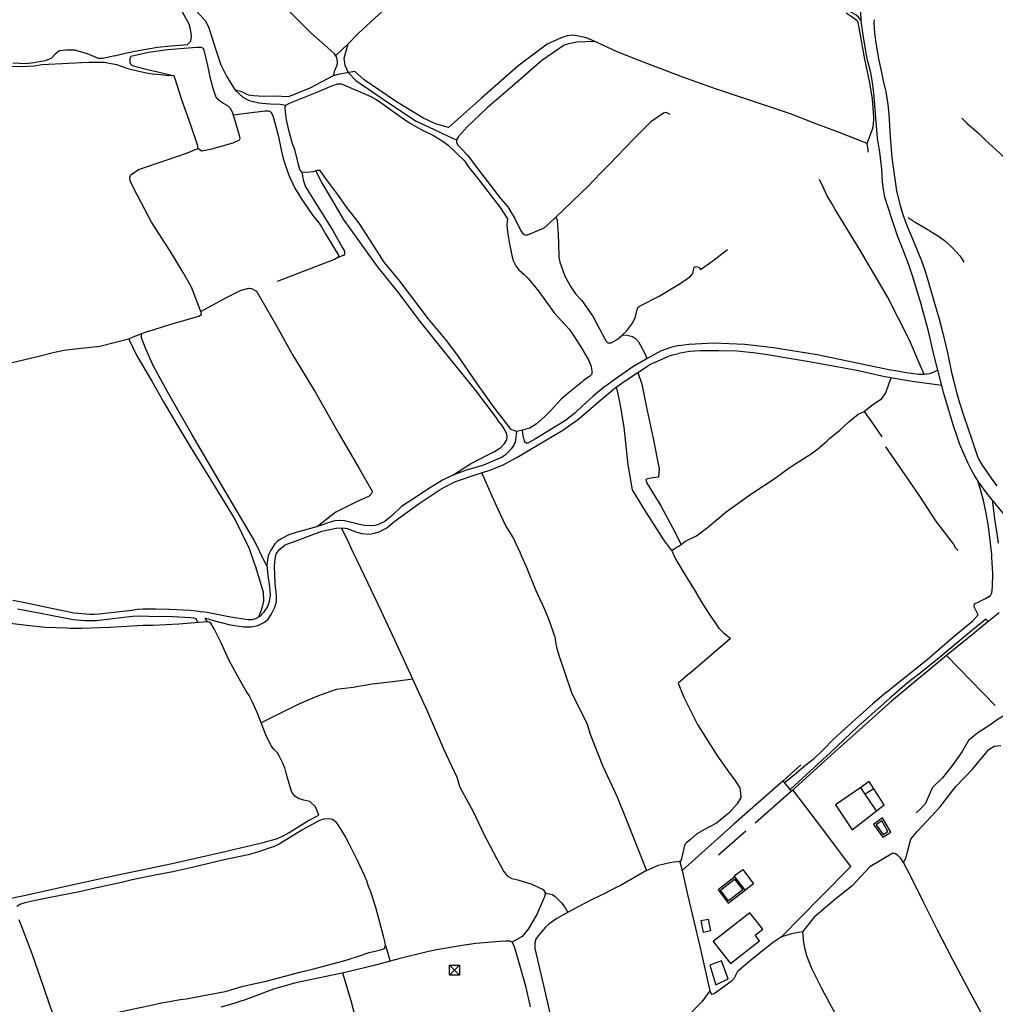
# Model space of a CAD drawing. Extents: x 704814 to 720937, y 4362420 to 4369915.
# Drawn here: x 708295 to 708594, y 4362900 to 4363201 of the extents above; entities that cross this region are included whole.
import ezdxf

# ---------------------------------------------------------------- set-up
doc = ezdxf.new("R2010")
doc.units = 0
doc.header["$MEASUREMENT"] = 0
doc.layers.get('0').update_dxf_attribs({"linetype": 'CONTINUOUS'})
for name, color, linetype in [('ACEQUIA', 5, '_ACEQUIA'), ('CAMINOS', 7, 'CONTINUOUS'), ('CARRETERAS', 7, 'CONTINUOUS'), ('EDIFICIOS', 1, 'CONTINUOUS'), ('LÍMITE_DE_PARCELA_RÚSTICA', 3, 'CONTINUOUS'), ('LÍNEA_INTERIOR_DE_EDIFICAC', 7, 'CONTINUOUS'), ('PISCINA_O_ESTANQUE', 5, 'CONTINUOUS'), ('VALLA_O_MURO', 3, 'CONTINUOUS')]:
    doc.layers.add(name, color=color, linetype=linetype)
doc.styles.add('STYLE-FONT001', font='font001.shx')
doc.linetypes.add('_ACEQUIA', pattern='A,5,["^V",STYLE-FONT001,S=0.3,R=0,X=0,Y=0],-1e-05', length=5.00001)

# ---------------------------------------------------------------- blocks, each defined once
blk = doc.blocks.new('483')
at = {"color": 0, "linetype": 'BYBLOCK', "flags": 128}
for points in [[(-0.38, -0.38), (-0.38, 0.38), (0.38, 0.38), (0.38, -0.38), (-0.38, -0.38)], [(-0.38, 0.38), (0.38, -0.38)], [(-0.38, -0.38), (0.38, 0.38)]]:
    blk.add_lwpolyline(points, dxfattribs=at)

msp = doc.modelspace()

# ---------------------------------------------------------------- linework, layer by layer
at = {"layer": 'ACEQUIA'}
for points in [[(708458.75, 4363257.37), (708448.03, 4363246.79), (708442.79, 4363241.77), (708433.47, 4363232.25), (708427, 4363225.87), (708408.34, 4363206.47), (708398.39, 4363197.21), (708395.23, 4363194.03), (708393.96, 4363189.57), (708394.27, 4363187.54), (708395.25, 4363185.26), (708397.6, 4363182.83), (708407.98, 4363175.83), (708416.14, 4363170.41), (708421.66, 4363167.84), (708425.98, 4363165.81), (708428.54, 4363164.68)], [(708321.62, 4363237.97), (708327.87, 4363228.76), (708330, 4363225.7), (708332.07, 4363223.37), (708336.31, 4363218.59), (708342.71, 4363210.78), (708351.53, 4363201.13), (708352.62, 4363199.04), (708353.52, 4363196.17), (708354.68, 4363192.52), (708356.26, 4363187.63), (708358.01, 4363184.19), (708360.7, 4363179.87), (708363.04, 4363177.73), (708364.94, 4363176.69), (708367.91, 4363176.05), (708371.26, 4363175.69), (708374.42, 4363175.59), (708376.23, 4363175.3)], [(708323.7, 4363190.36), (708326.56, 4363191.13), (708329.88, 4363191.89), (708336.87, 4363193.1), (708341.06, 4363193.47), (708346.02, 4363193.89)], [(708323.7, 4363190.36), (708320.22, 4363189.61), (708318.8, 4363189.56), (708315.45, 4363191.02), (708311.52, 4363192.16), (708308.8, 4363192.16), (708306.83, 4363191.92), (708305.49, 4363190.97), (708304.24, 4363189.57), (708302.34, 4363188.88), (708298.93, 4363188.26), (708296.44, 4363187.99), (708292.55, 4363188.21)]]:
    msp.add_lwpolyline(points, dxfattribs=at)
at = {"layer": 'ACEQUIA', "flags": 128}
msp.add_lwpolyline([(708509.39, 4362934.59), (708513.73, 4362937.93), (708516.22, 4362934.69), (708511.89, 4362931.35), (708509.39, 4362934.59)], dxfattribs=at)
at = {"layer": 'CAMINOS'}
for p, q in [((708573.5, 4363093.04), (708574.72, 4363093.39)), ((708574.72, 4363093.39), (708575.14, 4363093.63)), ((708575.14, 4363093.63), (708576.03, 4363094.13)), ((708577.26, 4363089.29), (708575.77, 4363089.49)), ((708592.66, 4363054.33), (708592.77, 4363053.45)), ((708570.6, 4363001.18), (708566.77, 4362998.15)), ((708560.3, 4362995.31), (708563.52, 4362997.93)), ((708566.77, 4362998.15), (708561.24, 4362993.34))]:
    msp.add_line(p, q, dxfattribs=at)
at = {"layer": 'CAMINOS', "flags": 128}
for points in [[(708552.49, 4363201.24), (708551.68, 4363202.28), (708550.95, 4363202.95), (708549.56, 4363203.73), (708547.49, 4363204.76)], [(708496.6, 4363101.59), (708499.67, 4363102.01), (708501.74, 4363102.15), (708507.15, 4363102.39), (708516.92, 4363102.01), (708525.63, 4363100.95), (708539, 4363098.89), (708561.57, 4363094.13), (708563.02, 4363093.95), (708566.33, 4363093.35), (708568.59, 4363093.06), (708570.21, 4363092.85), (708571.82, 4363092.85), (708573.5, 4363093.04)], [(708496.6, 4363101.59), (708494.16, 4363101.03), (708491.21, 4363099.93), (708487.14, 4363097.76), (708482.59, 4363095.05), (708478.42, 4363092.22), (708474.43, 4363089.35)], [(708474.51, 4363086.39), (708477.14, 4363088.58), (708480.2, 4363090.72), (708484.05, 4363093.35), (708487.93, 4363095.88), (708490.1, 4363096.83), (708493.53, 4363098.37), (708494.81, 4363098.77), (708496.51, 4363099.14)], [(708520.99, 4363099.12), (708519.29, 4363099.36), (708514.51, 4363099.82), (708508.83, 4363100.01), (708503.19, 4363099.94), (708499.91, 4363099.72), (708496.51, 4363099.14)], [(708535.35, 4363096.75), (708530.42, 4363097.59), (708523.82, 4363098.73), (708520.99, 4363099.12)], [(708575.77, 4363089.49), (708568.13, 4363090.51), (708559.81, 4363092.02), (708551.18, 4363093.98), (708538.31, 4363096.24), (708535.35, 4363096.75)], [(708474.43, 4363089.35), (708473.61, 4363088.76), (708470.31, 4363085.98), (708467.02, 4363083.03), (708464.8, 4363080.84), (708461.92, 4363078.58), (708457.73, 4363076), (708452.74, 4363073.03), (708450.2, 4363071.52), (708449.61, 4363071.88), (708449.3, 4363072.29), (708448.92, 4363074.05), (708448.76, 4363075.67)], [(708372.78, 4363035.07), (708372.89, 4363036.21), (708373.26, 4363037.74), (708374.4, 4363039.17), (708376.02, 4363040.49), (708379.01, 4363041.64), (708387.27, 4363044.68), (708391.64, 4363045.58), (708393.72, 4363045.72), (708394.96, 4363045.52), (708397.6, 4363044.45), (708399.36, 4363043.93), (708401.93, 4363043.72), (708402.82, 4363043.93), (708404.85, 4363044.51), (708407.11, 4363045.7), (708409.7, 4363047.8), (708417.01, 4363053.2), (708423.22, 4363057.29), (708424.82, 4363058.21), (708427.96, 4363059.82), (708429.7, 4363060.42), (708433.63, 4363061.75), (708438.99, 4363063.45), (708442.84, 4363064.97), (708447.01, 4363067.24), (708451.12, 4363069.68), (708455.57, 4363072.36), (708461.09, 4363075.61), (708466.04, 4363079.1), (708469.69, 4363082.26), (708473.25, 4363085.34), (708474.51, 4363086.39)], [(708446.85, 4363075.26), (708446.51, 4363071.97), (708446.04, 4363070.99), (708445.26, 4363069.87), (708444.41, 4363068.96), (708443.54, 4363068.08), (708442.46, 4363067.37), (708436.74, 4363064.9), (708433.37, 4363063.87), (708431.5, 4363063.34), (708430.42, 4363062.99), (708427.33, 4363061.87), (708424.23, 4363060.26), (708419.97, 4363057.7), (708415.07, 4363054.52), (708411.68, 4363052.23), (708408.87, 4363049.6), (708406.49, 4363047.68), (708405.43, 4363047.08), (708404.37, 4363046.64), (708402.91, 4363046.33), (708400.27, 4363046.37), (708398.73, 4363046.68), (708395.53, 4363047.55), (708394.18, 4363047.85), (708392.74, 4363047.98), (708391.23, 4363047.89), (708390.05, 4363047.53), (708385.58, 4363046.02), (708379.31, 4363044.23), (708377.16, 4363043.5), (708374.92, 4363042.47), (708373.62, 4363041.61), (708372.78, 4363040.76), (708371.6, 4363038.85), (708371.19, 4363038.05), (708370.78, 4363037.06), (708370.55, 4363036.08), (708370.45, 4363035.01)], [(708592.16, 4363040.95), (708591.52, 4363046.12), (708590.84, 4363050.21), (708590.01, 4363054.04), (708589.07, 4363057.4), (708588.3, 4363060.13)], [(708592.77, 4363053.45), (708593.43, 4363048.42), (708594.12, 4363043.82), (708594.52, 4363041.01)], [(708592.63, 4363036.56), (708592.59, 4363037.48), (708592.16, 4363040.95)], [(708592.14, 4363024.98), (708592.57, 4363025.75), (708592.83, 4363027.59), (708592.85, 4363031.71), (708592.63, 4363036.56)], [(708370.45, 4363035.01), (708370.39, 4363034.39), (708370.67, 4363031.03), (708371.17, 4363027.57), (708371.34, 4363025.16), (708371.06, 4363023.1), (708370.55, 4363021.6), (708369.3, 4363019.7), (708368.19, 4363018.54), (708366.85, 4363017.82), (708365.81, 4363017.53), (708364.62, 4363017.44), (708359.25, 4363018.3), (708352.07, 4363019.7), (708350.47, 4363019.99)], [(708353.22, 4363017.48), (708359.08, 4363015.93), (708363.31, 4363015.31), (708365.71, 4363015.39), (708367.61, 4363015.8), (708369.62, 4363016.82), (708370.8, 4363017.66), (708371.73, 4363019.14), (708372.81, 4363021.35), (708373.31, 4363022.96), (708373.36, 4363025.05), (708372.92, 4363028.65), (708372.69, 4363034.08), (708372.78, 4363035.07)], [(708292.49, 4363023.5), (708295.67, 4363022.89), (708300.12, 4363021.98), (708306.82, 4363020.55), (708311.27, 4363019.66), (708316.11, 4363019.2), (708317.4, 4363019.18), (708318.94, 4363019.33), (708324.41, 4363019.92), (708328.97, 4363020.5), (708330.68, 4363020.71), (708332.41, 4363020.82), (708336.25, 4363020.9), (708340.55, 4363020.74), (708346.82, 4363020.41), (708348.85, 4363020.29), (708350.47, 4363019.99)], [(708563.52, 4362997.93), (708572.67, 4363005.25), (708580.46, 4363011.96), (708586.75, 4363017.14), (708588.36, 4363018.98), (708587.17, 4363021.5), (708587.28, 4363022.4), (708589.04, 4363023.25), (708590.64, 4363024), (708592.14, 4363024.98)], [(708349.25, 4363016.62), (708348.75, 4363017.76), (708348.02, 4363018.02), (708346.98, 4363018.11), (708341.52, 4363018.42), (708337.99, 4363018.46), (708336.72, 4363018.45), (708331.55, 4363018.59), (708329.29, 4363018.5), (708326.56, 4363018.18), (708321.57, 4363017.62), (708319.78, 4363017.38), (708318.21, 4363017.22), (708316.43, 4363017.17), (708314.52, 4363017.19), (708310.98, 4363017.51), (708304.14, 4363018.84), (708297.84, 4363020.09), (708293.95, 4363020.79)], [(708353.22, 4363017.48), (708351.74, 4363017.92), (708351.37, 4363017.91), (708352.04, 4363016.83)], [(708591.45, 4363016.94), (708590.77, 4363017.71), (708589.51, 4363016.65), (708584.66, 4363012.65), (708576.98, 4363006.23), (708570.6, 4363001.18)], [(708560.3, 4362995.31), (708556.14, 4362991.71), (708549.71, 4362986.05), (708543.97, 4362980.75), (708541.17, 4362977.97), (708537.79, 4362974.71), (708535.54, 4362972.9), (708531.96, 4362969.91), (708529.08, 4362967.53)], [(708530.77, 4362965.46), (708535.65, 4362970), (708543.09, 4362976.84), (708551.39, 4362984.68), (708561.24, 4362993.34)]]:
    msp.add_lwpolyline(points, dxfattribs=at)
at = {"layer": 'CARRETERAS'}
for p, q in [((708552.49, 4363201.24), (708552.44, 4363203.77)), ((708552.62, 4363200.29), (708552.49, 4363201.24)), ((708553, 4363197.48), (708552.62, 4363200.29)), ((708556.41, 4363179.09), (708556.04, 4363182.28)), ((708557.59, 4363165.15), (708556.41, 4363179.09)), ((708561.97, 4363159.25), (708562.85, 4363152.64)), ((708562.85, 4363152.64), (708563.4, 4363149.02))]:
    msp.add_line(p, q, dxfattribs=at)
at = {"layer": 'CARRETERAS', "flags": 128}
for points in [[(708556.49, 4363201.49), (708556.47, 4363200.39), (708556.64, 4363197.39), (708557.1, 4363193.7), (708557.97, 4363188.98), (708558.63, 4363185.76), (708559.29, 4363182.79)], [(708556.04, 4363182.28), (708555.52, 4363185.22), (708554.5, 4363189.09), (708554.07, 4363191.22), (708553, 4363197.48)], [(708559.29, 4363182.79), (708560.05, 4363179.4), (708560.74, 4363175.48), (708561.06, 4363172.5), (708561.43, 4363165.61), (708561.88, 4363160.35), (708561.97, 4363159.25)], [(708559.41, 4363149.39), (708559.11, 4363151.73), (708558.87, 4363155.64), (708558.68, 4363157.37), (708558.25, 4363160.83), (708557.59, 4363165.15)], [(708563.66, 4363135.19), (708561.89, 4363140.44), (708559.82, 4363147.08), (708559.41, 4363149.39)], [(708563.4, 4363149.02), (708564.26, 4363145.25), (708565.34, 4363141.81), (708566.78, 4363137.9), (708567.81, 4363135.5)], [(708571.55, 4363111.97), (708570.93, 4363114.23), (708568.23, 4363122.98), (708567.17, 4363126.3), (708565.56, 4363130.66), (708563.66, 4363135.19)], [(708567.81, 4363135.5), (708568.83, 4363133.1), (708571.04, 4363127.52), (708572.12, 4363124.41), (708573.31, 4363120.6), (708575.75, 4363112.17), (708576.3, 4363110.1)], [(708578.19, 4363085.81), (708577.86, 4363086.91), (708574.84, 4363098.85), (708573.08, 4363106.43), (708571.55, 4363111.97)], [(708576.3, 4363110.1), (708577.55, 4363105.41), (708578.96, 4363099.35), (708580.21, 4363093.28), (708580.89, 4363090.51), (708581.67, 4363087.6)], [(708581.67, 4363087.6), (708582.63, 4363084.04), (708583.86, 4363080.24), (708586.53, 4363072.45), (708588.17, 4363067.58), (708588.57, 4363066.66), (708589.62, 4363064.96), (708592.37, 4363060.94), (708594.17, 4363058.55)], [(708587.19, 4363061.96), (708586.37, 4363063.41), (708585.33, 4363065.47), (708583.76, 4363068.93), (708582.8, 4363071.28), (708581.92, 4363073.66), (708580.72, 4363077.27), (708578.19, 4363085.81)], [(708596.62, 4363049.57), (708592.23, 4363054.84), (708590.91, 4363056.45), (708588.49, 4363059.83), (708587.19, 4363061.96)]]:
    msp.add_lwpolyline(points, dxfattribs=at)
at = {"layer": 'EDIFICIOS', "linetype": 'CONTINUOUS'}
for p, q in [((708555.01, 4362967.89), (708552.43, 4362966.13)), ((708556.42, 4362965.67), (708555.01, 4362967.89)), ((708559.56, 4362960.74), (708556.42, 4362965.67)), ((708557.19, 4362958.89), (708559.56, 4362960.74)), ((708509.76, 4362912.92), (708506.11, 4362911.64)), ((708511.8, 4362907.46), (708509.76, 4362912.92)), ((708506.11, 4362911.64), (708508, 4362905.54)), ((708508, 4362905.54), (708511.8, 4362907.46))]:
    msp.add_line(p, q, dxfattribs=at)
at = {"layer": 'EDIFICIOS', "linetype": 'CONTINUOUS', "flags": 128}
for points in [[(708552.43, 4362966.13), (708544.62, 4362960.73), (708549.81, 4362953.14), (708557.19, 4362958.89)], [(708516.95, 4362934.6), (708513.61, 4362938.98), (708516.28, 4362940.96), (708519.56, 4362936.53), (708516.95, 4362934.6)], [(708518.38, 4362927.67), (708507.2, 4362918.84), (708512.52, 4362912.1), (708521.42, 4362919.12), (708520.06, 4362920.83), (708522.39, 4362922.67), (708518.38, 4362927.67)], [(708504.22, 4362921.67), (708503.48, 4362925.31), (708505.61, 4362925.75), (708506.35, 4362922.11), (708504.22, 4362921.67)]]:
    msp.add_lwpolyline(points, dxfattribs=at)
at = {"layer": 'LÍMITE_DE_PARCELA_RÚSTICA'}
for p, q in [((708395.23, 4363194.03), (708391.39, 4363190.46)), ((708554.65, 4363161.6), (708554.42, 4363163.48)), ((708554.72, 4363160.92), (708554.65, 4363161.6)), ((708545.41, 4363141.93), (708544.55, 4363143.34)), ((708561.04, 4363089.75), (708561.71, 4363091.68)), ((708416.96, 4362995.1), (708419.53, 4362989.6)), ((708531.2, 4362921.26), (708528.16, 4362920.26)), ((708534.6, 4362921.87), (708531.2, 4362921.26)), ((708406.77, 4362917.68), (708407.51, 4362915.03)), ((708407.51, 4362915.03), (708408.05, 4362912.8))]:
    msp.add_line(p, q, dxfattribs=at)
at = {"layer": 'LÍMITE_DE_PARCELA_RÚSTICA', "flags": 128}
for points in [[(708345.22, 4363239.23), (708351.95, 4363231.28), (708360.54, 4363221.08), (708368.77, 4363212.41), (708376.85, 4363204.5), (708383.88, 4363197.5), (708390.89, 4363191.24), (708391.75, 4363189.92), (708391.88, 4363188.49), (708391.79, 4363187.47), (708391.04, 4363185.64), (708390.7, 4363184.27)], [(708346.02, 4363193.89), (708347.12, 4363194.88), (708347.29, 4363196.15), (708347.19, 4363197.42), (708346.87, 4363199.04), (708346.54, 4363200.09), (708343.03, 4363206.51), (708338.14, 4363213.28), (708333.05, 4363219.85), (708328.97, 4363224.86)], [(708360.75, 4363170.16), (708359.93, 4363172.83), (708359.36, 4363174.11), (708358.42, 4363175.03), (708357.07, 4363175.8), (708355.87, 4363176.6), (708355.07, 4363177.3), (708354.71, 4363178.08), (708354.34, 4363179.12), (708354.04, 4363180.08), (708353.72, 4363181.06), (708353.46, 4363182.07), (708353.19, 4363183.07), (708352.26, 4363187.4), (708351.06, 4363192.58), (708350.36, 4363192.97), (708348.9, 4363192.96), (708339.92, 4363192.28), (708334.1, 4363191.46), (708328.68, 4363190.25), (708328.34, 4363189.63), (708328.34, 4363188.76), (708328.53, 4363188.07), (708329.11, 4363187.46), (708330.2, 4363187.12), (708333.76, 4363186.26), (708337, 4363185.46), (708341.52, 4363184.34)], [(708470.8, 4363194.81), (708465.36, 4363194.63), (708462.83, 4363194.13), (708461.54, 4363193.64), (708454.62, 4363188.93), (708446.46, 4363181.85), (708437.93, 4363174.47), (708431.82, 4363168.59), (708429.15, 4363165.65), (708428.54, 4363164.68), (708428.49, 4363163.89), (708428.94, 4363163.03), (708429.84, 4363162.05), (708431.94, 4363159.82), (708433.68, 4363157.52), (708436, 4363154.49), (708442.12, 4363146.52), (708444.25, 4363144.15), (708445.24, 4363142.42), (708446.37, 4363140.49), (708448.11, 4363136.97), (708448.9, 4363135.75), (708449.85, 4363135.4), (708451.08, 4363135.81), (708455.39, 4363137.66), (708457.15, 4363139.2), (708458.91, 4363140.9), (708459.37, 4363140.06), (708459.7, 4363135.76), (708459.74, 4363133.12), (708459.91, 4363128.73), (708460.14, 4363127.17), (708460.63, 4363126.07), (708461.69, 4363122.88), (708463.54, 4363119.54), (708464.99, 4363117.48), (708466.89, 4363115.43), (708470.44, 4363110.35), (708473.29, 4363104.98), (708474.05, 4363103.4)], [(708278.79, 4363188.18), (708290.81, 4363187.29), (708295.01, 4363187.15), (708299.11, 4363187.36), (708301.4, 4363187.71), (708309.66, 4363188.16), (708313.59, 4363188.38), (708315.73, 4363188.46), (708320.5, 4363188.47), (708324.32, 4363187.76), (708327.74, 4363186.5), (708330.76, 4363185.79), (708333.51, 4363185.2), (708335.93, 4363184.8)], [(708460.57, 4363085.11), (708457.25, 4363081.48), (708455.61, 4363079.86), (708452.95, 4363077.45), (708450.96, 4363076.27), (708449.71, 4363075.91), (708448.76, 4363075.67), (708446.85, 4363075.26), (708446.32, 4363075.39), (708445.29, 4363075.89), (708440.02, 4363082.61), (708434.91, 4363089.79), (708428.88, 4363098.56), (708425.43, 4363103.09), (708419.85, 4363109.84), (708414.12, 4363117.4), (708410.79, 4363121.76), (708406.32, 4363127.1), (708402.76, 4363132.77), (708398.71, 4363139.13), (708394.89, 4363143.86), (708392.32, 4363147.61), (708388.36, 4363152.95), (708386.71, 4363155.29), (708385.7, 4363155.23), (708384.59, 4363154.89), (708383.52, 4363154.75), (708382.06, 4363154.62), (708381.12, 4363154.74), (708380.48, 4363155.59), (708380.06, 4363157.06), (708378.93, 4363161.66), (708378.28, 4363163.46), (708377.07, 4363167.58), (708376.41, 4363170.83), (708376.06, 4363173.21), (708375.97, 4363174.68), (708376.23, 4363175.3), (708377.31, 4363175.85), (708385.49, 4363179.15), (708389.81, 4363181.04), (708392.07, 4363181.8), (708393.25, 4363181.79), (708394.38, 4363181.31), (708399.18, 4363179.29), (708400.58, 4363178.67), (708402.28, 4363177.93), (708403.88, 4363176.99), (708405.04, 4363176.3), (708411.85, 4363171.38), (708414.05, 4363169.88), (708417.69, 4363167.83), (708421.42, 4363165.94), (708422.75, 4363165.17), (708424.12, 4363164.37), (708425.95, 4363163.03), (708430.92, 4363158.2), (708432.08, 4363156.53), (708435, 4363152.76), (708441.84, 4363143.89), (708444.14, 4363140.42), (708444.08, 4363139.58), (708443.96, 4363138.52), (708444.04, 4363137.52), (708444.14, 4363136.54), (708444.48, 4363134.49), (708444.7, 4363132.79), (708445.43, 4363129.15), (708445.85, 4363127.64), (708446.68, 4363126.07), (708447.65, 4363124.75), (708449.1, 4363123.44), (708450.56, 4363122.02), (708451.93, 4363120.44), (708453.73, 4363118.13), (708458.45, 4363111.6), (708463.03, 4363106.58), (708464.38, 4363104.7), (708465.47, 4363102.96), (708466.45, 4363101.49), (708468.99, 4363097.2), (708469.75, 4363095.13), (708469.99, 4363093.72), (708469.96, 4363092.81), (708469.3, 4363092.09), (708468.13, 4363091.37), (708467.31, 4363090.73), (708466.82, 4363090.29), (708464.29, 4363088.18), (708462.77, 4363086.99), (708460.57, 4363085.11)], [(708372.87, 4363178.05), (708369.5, 4363177.91), (708366.29, 4363178.17), (708364.79, 4363178.4), (708362.72, 4363179.36), (708360.7, 4363179.87)], [(708360.07, 4363172.34), (708364.01, 4363172.83), (708369.84, 4363173.54), (708370.92, 4363173.55), (708371.66, 4363173.15), (708372.17, 4363172.03), (708372.52, 4363171.02), (708373.8, 4363166.06), (708374.72, 4363161.55), (708375.39, 4363158.92), (708376.58, 4363155.28), (708377.33, 4363153.29), (708378.3, 4363151.12), (708379, 4363149.81), (708380.87, 4363146.67), (708384.45, 4363141.43), (708386.27, 4363139.2), (708387.11, 4363138.02), (708388.38, 4363135.81), (708390.96, 4363131.43), (708392.48, 4363129.07), (708392.17, 4363128.61), (708391.14, 4363128.01)], [(708381.12, 4363154.74), (708381.48, 4363152.38), (708382.2, 4363150.26), (708385.76, 4363144.52), (708390.61, 4363136.82), (708393.57, 4363131.57), (708394.15, 4363130.47), (708394.15, 4363129.63), (708393.87, 4363129.21), (708392.17, 4363128.61)], [(708427.39, 4363061.89), (708432.84, 4363065.32), (708438.06, 4363068.09), (708440.1, 4363069.07), (708442.09, 4363070.31), (708443.24, 4363071.52), (708443.96, 4363072.71), (708444.06, 4363073.86), (708443.77, 4363074.96), (708443.12, 4363076.09), (708442.36, 4363077.16), (708441.41, 4363078.45), (708440.78, 4363079.41), (708434.47, 4363087.78), (708424.4, 4363100.13), (708417.01, 4363109.39), (708411.01, 4363117.41), (708404.34, 4363125.81), (708398.59, 4363133.81), (708393.84, 4363140.31), (708390.63, 4363145.92), (708387.25, 4363151.61), (708385.4, 4363155.13)], [(708544.55, 4363143.34), (708543.52, 4363145.13), (708542.14, 4363147.51), (708541.1, 4363149.7), (708539.73, 4363152.48)], [(708571.82, 4363092.85), (708570.93, 4363094.82), (708567.36, 4363103.24), (708560.59, 4363116.57), (708552, 4363131.16), (708545.41, 4363141.93)], [(708350.13, 4363112.07), (708357.8, 4363116.22), (708362.51, 4363118.54), (708364.84, 4363119.16), (708365.7, 4363119.03), (708367.16, 4363118.23)], [(708333.92, 4363105.91), (708329.3, 4363104.17), (708327.95, 4363103.52), (708323.61, 4363102.39)], [(708369.82, 4363034.99), (708366.46, 4363041.89), (708357.23, 4363057.61), (708347.48, 4363074.24), (708339.79, 4363087.64), (708335.57, 4363095.44), (708333.15, 4363100.79), (708331.96, 4363103.95), (708331.94, 4363105.16)], [(708474.05, 4363103.4), (708474.08, 4363103.34), (708474.89, 4363102.38), (708475.86, 4363102.43), (708477.73, 4363103.4), (708479.4, 4363104.89), (708480.84, 4363104.78), (708482.46, 4363104.32), (708483.38, 4363103.73), (708484.26, 4363102.73), (708484.82, 4363101.8), (708486.19, 4363099.1), (708486.89, 4363097.61)], [(708323.61, 4363102.39), (708319.18, 4363101.29), (708312.49, 4363100.59), (708308.3, 4363100.1), (708305.32, 4363099.49), (708300.46, 4363098.2), (708292.34, 4363096.27), (708285.45, 4363095.46), (708279.85, 4363094.95), (708270.04, 4363093.79), (708260.24, 4363092.28), (708254.72, 4363091.44)], [(708328.05, 4363103.57), (708330.54, 4363098.38), (708335.14, 4363090.7), (708338.73, 4363084.33), (708343.07, 4363076.84), (708346.94, 4363070.41), (708352.29, 4363061.88), (708360.71, 4363048.16), (708365, 4363039.4), (708366.52, 4363034.9)], [(708484.05, 4363093.35), (708485.3, 4363089.75), (708486.68, 4363083.12), (708488.79, 4363073.12), (708490.6, 4363063.77), (708490.46, 4363061.25), (708488.71, 4363060.98), (708487.03, 4363060.75), (708486.52, 4363060.56), (708486.78, 4363059.61), (708491.17, 4363052.45), (708494.8, 4363045.61), (708497.37, 4363040.58)], [(708494.5, 4363038.74), (708492.1, 4363042.02), (708485.97, 4363051.6), (708482.49, 4363057.36), (708481.17, 4363065.05), (708479.91, 4363076.58), (708478.64, 4363083.83), (708478.07, 4363086.65), (708477.58, 4363088.89)], [(708553.49, 4363081.39), (708555.74, 4363083.19), (708558.84, 4363085.38), (708560.12, 4363087.08), (708561.04, 4363089.75)], [(708448.47, 4363037.1), (708448.09, 4363037.94), (708445.82, 4363042.93), (708443.57, 4363046.55), (708441.38, 4363051.15), (708439.44, 4363055.39), (708436.24, 4363062.57)], [(708397.86, 4363053.63), (708391.48, 4363050.46), (708389.22, 4363048.77), (708385.93, 4363046.13)], [(708393.13, 4363045.68), (708394.97, 4363042.13), (708396.75, 4363038.28), (708397.95, 4363035.74)], [(708496.4, 4363040.02), (708497.37, 4363040.58), (708498.72, 4363041.56), (708502.06, 4363043.26)], [(708494.68, 4363038.33), (708494.5, 4363038.74), (708495.5, 4363039.5), (708496.4, 4363040.02)], [(708397.95, 4363035.74), (708401.28, 4363028.74)], [(708458.68, 4363012.41), (708457.15, 4363016.83), (708455.6, 4363020.69), (708452.96, 4363026.35), (708449.99, 4363033.71), (708448.47, 4363037.1)], [(708512.46, 4363011.83), (708511.89, 4363012.21), (708510.66, 4363013.22), (708509.1, 4363014.77), (708505.55, 4363020), (708503.59, 4363023.09), (708501.75, 4363026.31), (708499.36, 4363030.05), (708495.59, 4363036.3), (708494.68, 4363038.33)], [(708366.52, 4363034.9), (708366.87, 4363033.88), (708369.24, 4363025.98), (708369.38, 4363023.26), (708368.96, 4363021.46), (708368.38, 4363019.84), (708367.77, 4363018.31)], [(708370.44, 4363033.72), (708369.82, 4363034.99)], [(708356.37, 4363010.39), (708354.33, 4363014.48), (708353.23, 4363016.43), (708352.72, 4363016.8), (708352.04, 4363016.83), (708343.39, 4363016.18), (708335.47, 4363015.79), (708332.44, 4363015.77), (708328.97, 4363015.58), (708322.34, 4363015.12), (708319.08, 4363015.04), (708313.65, 4363014.87), (708310.2, 4363014.86), (708308.97, 4363014.92), (708302.47, 4363015.18), (708295.91, 4363015.89), (708289.23, 4363016.62)], [(708458.68, 4363012.41), (708458.86, 4363010.7), (708459.15, 4363009.06), (708459.88, 4363006.62)], [(708386.28, 4362957.65), (708385.33, 4362960.14), (708383.54, 4362961.75), (708381.76, 4362962.22), (708380.29, 4362962.64), (708378.99, 4362963.46), (708378.05, 4362964.62), (708377.65, 4362965.91), (708376.34, 4362970.52), (708375.84, 4362972.12), (708375.16, 4362973.7), (708374.44, 4362975.19), (708373.6, 4362976.7), (708372.58, 4362977.73), (708371.69, 4362978.82), (708370.1, 4362982.21), (708368.8, 4362985.35), (708367.38, 4362989.12), (708365.88, 4362992.46), (708364.91, 4362994.31), (708364, 4362995.59), (708361.4, 4363000.28), (708358.69, 4363005.23), (708356.37, 4363010.39)], [(708415.09, 4362999.26), (708408.93, 4362998.51), (708402.7, 4362997.73), (708396.78, 4362996.78), (708391.57, 4362996.1), (708385.87, 4362994.04), (708380.2, 4362991.68), (708373.56, 4362988.39), (708368.6, 4362985.86)], [(708498.21, 4362993.81), (708502.34, 4362985.4), (708508.26, 4362976.03), (708511.44, 4362971.49), (708513.97, 4362968.03), (708515.31, 4362965.98), (708515.56, 4362964.48), (708515.69, 4362962.97), (708514.53, 4362961.06), (708512.15, 4362958.38), (708508.15, 4362955.19), (708505.87, 4362953.9), (708503.76, 4362952.76), (708502.21, 4362951.91), (708500.22, 4362950.13), (708499.09, 4362949.25), (708498.64, 4362948.7)], [(708596.58, 4362988.29), (708594.54, 4362987), (708591.7, 4362984.98), (708588.29, 4362982.89), (708585.39, 4362980.53), (708583.49, 4362977.12), (708580.55, 4362972.96), (708577.48, 4362969.09), (708574.4, 4362966.07), (708573.75, 4362964.77), (708572.28, 4362961.17), (708570.6, 4362959.39), (708569.39, 4362958.29)], [(708565.5, 4362943.05), (708566.33, 4362944.62), (708566.72, 4362946.35), (708567.72, 4362950.26), (708569.76, 4362952.74), (708576.69, 4362960.08), (708581.53, 4362966.39), (708586.65, 4362971.75), (708591.71, 4362977.73), (708593.35, 4362978.72), (708595.3, 4362978.96)], [(708348.28, 4362901.79), (708357.62, 4362903.56), (708363.12, 4362905.13), (708367.28, 4362906.09), (708370.14, 4362906.69), (708380.44, 4362909.47), (708384.4, 4362910.42), (708392.4, 4362912.52), (708395.04, 4362913.25), (708398.8, 4362914.52), (708401.77, 4362915.45), (708403.95, 4362916), (708405.57, 4362916.37), (708406.45, 4362916.77), (708406.77, 4362917.68), (708406.54, 4362918.89), (708406.12, 4362920.52), (708403.75, 4362929.28), (708402.21, 4362934.06), (708401.58, 4362935.76), (708400.99, 4362937.49), (708400.33, 4362939.15), (708398.31, 4362943.53), (708395.72, 4362948.65), (708394.36, 4362951.12), (708393.15, 4362953.18), (708391.81, 4362955.22), (708390.45, 4362956.29), (708389.27, 4362956.5), (708387.84, 4362956.35), (708386.54, 4362955.92), (708381.13, 4362952.98), (708374.1, 4362948.71), (708372.57, 4362948.02), (708367.55, 4362946.27), (708364.66, 4362945.45), (708357.32, 4362943.92)], [(708480.58, 4362956.11), (708483.16, 4362949.61), (708486.72, 4362940.68), (708484.82, 4362939.5), (708479, 4362936.12), (708478.54, 4362935.89)], [(708357.1, 4362946.37), (708369.23, 4362949.19), (708373.64, 4362950.42), (708375.4, 4362951.29), (708377.24, 4362952.28)], [(708436.83, 4362951.73), (708440.72, 4362944.46), (708441.87, 4362942.36), (708442.92, 4362940.39), (708443.99, 4362939.05), (708445.51, 4362938.2), (708447.33, 4362937.73), (708451.59, 4362936.4), (708455.06, 4362934.78), (708455.82, 4362933.65), (708455.38, 4362932.39), (708453.1, 4362927.17), (708450.44, 4362922.66), (708448.63, 4362920.38), (708445.59, 4362918.68)], [(708562.21, 4362946), (708555.2, 4362941.76), (708549.66, 4362935.79), (708544.88, 4362932.05), (708538.15, 4362926.31), (708534.6, 4362921.87)], [(708357.32, 4362943.92), (708347.03, 4362941.43), (708341.54, 4362940.23), (708336.18, 4362939.17), (708329.13, 4362937.73), (708325.82, 4362936.94), (708316.8, 4362934.98), (708312.92, 4362934.06), (708303.41, 4362932.24), (708298.94, 4362931.31), (708296.2, 4362930.73), (708294.71, 4362930.19), (708293.73, 4362929.61)], [(708486.72, 4362940.68), (708490.41, 4362942.22), (708493.86, 4362943.09), (708495.23, 4362943.34), (708496.2, 4362943.44), (708496.75, 4362943.46), (708496.97, 4362943.31), (708497.64, 4362940.62)], [(708478.54, 4362935.89), (708477.08, 4362935.17), (708474.16, 4362933.67), (708470.26, 4362931.88), (708465.38, 4362929.29), (708461.63, 4362927.26), (708459.27, 4362925.9), (708457.95, 4362925.01), (708456.85, 4362924.22), (708455.79, 4362923.22), (708454.56, 4362921.81), (708453.57, 4362920.65), (708452.84, 4362919.54), (708452.49, 4362918.41), (708452.51, 4362916.75), (708453.3, 4362913.24), (708455.16, 4362905.4), (708458.18, 4362892.49)], [(708455.82, 4362933.65), (708457, 4362933.49), (708457.89, 4362933.23), (708458.72, 4362932.66), (708459.56, 4362931.82), (708460.69, 4362930.72), (708461.75, 4362929.39), (708462.61, 4362927.79)], [(708294.32, 4362925.59), (708298.29, 4362915.16), (708301.88, 4362904.83), (708303.73, 4362899.44), (708304.95, 4362896.04), (708305.51, 4362894.3), (708306.01, 4362893.38), (708306.85, 4362892.81), (708307.96, 4362892.77), (708309.5, 4362892.98), (708314.44, 4362894.55), (708316.77, 4362895.32), (708318.56, 4362895.77), (708320.15, 4362896.12), (708323.64, 4362896.94), (708328.54, 4362898), (708334.46, 4362899.24), (708338.09, 4362900.05), (708341.01, 4362900.6), (708343.85, 4362901.06), (708345.79, 4362901.3), (708348.28, 4362901.79)], [(708534.6, 4362921.87), (708534.87, 4362918.48), (708535.23, 4362916.53), (708535.78, 4362914.61), (708536.47, 4362912.74), (708537.26, 4362910.89), (708538.12, 4362909.07), (708540.41, 4362904.57), (708542.77, 4362900.16), (708546.12, 4362894.02)], [(708451.14, 4362898.88), (708449.85, 4362904.75), (708447.28, 4362913.77), (708446.22, 4362917.55), (708445.59, 4362918.68), (708444.82, 4362918.93), (708443.54, 4362918.95), (708441.81, 4362918.89), (708434.39, 4362918.23), (708429.65, 4362917.51), (708422.97, 4362916.41), (708419.89, 4362915.79), (708410.86, 4362913.55), (708402.9, 4362911.42), (708393.41, 4362909.2), (708381.73, 4362906.68), (708378.82, 4362906.1), (708372.39, 4362904.23), (708366.96, 4362902.24), (708363.7, 4362900.97), (708362.14, 4362900.45), (708359.92, 4362899.79), (708356.32, 4362898.7)], [(708393.59, 4362909.24), (708396.08, 4362900.74), (708398.97, 4362889.86), (708403.97, 4362873.5), (708410.13, 4362856.86)], [(708506.18, 4362903.71), (708503.74, 4362900.4), (708498.5, 4362895.08)]]:
    msp.add_lwpolyline(points, dxfattribs=at)
at = {"layer": 'LÍNEA_INTERIOR_DE_EDIFICAC'}
for p, q in [((708553.81, 4362964.03), (708552.43, 4362966.13)), ((708557.19, 4362958.89), (708553.81, 4362964.03))]:
    msp.add_line(p, q, dxfattribs=at)
at = {"layer": 'LÍNEA_INTERIOR_DE_EDIFICAC', "flags": 128}
msp.add_lwpolyline([(708556.42, 4362965.67), (708553.81, 4362964.03)], dxfattribs=at)
at = {"layer": 'PISCINA_O_ESTANQUE', "flags": 128}
msp.add_lwpolyline([(708560.74, 4362952.6), (708558.9, 4362955.84), (708557.18, 4362954.63), (708559.3, 4362951.69), (708560.74, 4362952.6)], dxfattribs=at)
at = {"layer": 'VALLA_O_MURO'}
for p, q in [((708545.27, 4363167.11), (708538.16, 4363169.8)), ((708554.42, 4363163.48), (708545.27, 4363167.11)), ((708554.71, 4363079.65), (708555.48, 4363078.55)), ((708555.48, 4363078.55), (708558.88, 4363073.58)), ((708401.28, 4363028.74), (708405.41, 4363020.16)), ((708405.41, 4363020.16), (708409.45, 4363011.38)), ((708594.82, 4363019.64), (708591.23, 4363016.76)), ((708591.23, 4363016.76), (708585.07, 4363011.71)), ((708409.45, 4363011.38), (708414.44, 4363000.73)), ((708506.62, 4363006.89), (708512.46, 4363011.83)), ((708585.07, 4363011.71), (708578.71, 4363006.51)), ((708500.09, 4363001.21), (708506.62, 4363006.89)), ((708578.71, 4363006.51), (708561.82, 4362992.53)), ((708578.71, 4363006.51), (708593.65, 4362991.25)), ((708414.44, 4363000.73), (708416.96, 4362995.1)), ((708500.09, 4363001.21), (708496.49, 4362998.02)), ((708496.49, 4362998.02), (708498.21, 4362993.81)), ((708561.82, 4362992.53), (708548.91, 4362980.98)), ((708548.91, 4362980.98), (708545.48, 4362977.91)), ((708542.33, 4362975.06), (708531.17, 4362964.96)), ((708545.48, 4362977.91), (708542.33, 4362975.06)), ((708528.64, 4362968.08), (708534.05, 4362973.02)), ((708528.64, 4362968.08), (708513.46, 4362954.79)), ((708531.17, 4362964.96), (708528.64, 4362968.08)), ((708531.17, 4362964.96), (708520, 4362955.18)), ((708382.91, 4362955.84), (708386.28, 4362957.65)), ((708377.24, 4362952.28), (708382.91, 4362955.84)), ((708513.46, 4362954.79), (708497.64, 4362940.62)), ((708517.22, 4362952.67), (708508.79, 4362945.38)), ((708497.53, 4362944.36), (708498.64, 4362948.7)), ((708497.03, 4362943.03), (708497.53, 4362944.36)), ((708528.24, 4362920.31), (708527.95, 4362920.13)), ((708506.18, 4362903.71), (708506.65, 4362902.65))]:
    msp.add_line(p, q, dxfattribs=at)
at = {"layer": 'VALLA_O_MURO', "flags": 128}
for points in [[(708555.19, 4363182.17), (708553.65, 4363189.38), (708551.89, 4363198.96), (708551.6, 4363200.66), (708551.47, 4363200.94), (708551.28, 4363201.19), (708550.9, 4363201.47), (708549.47, 4363202.49), (708547.94, 4363203.44)], [(708471.61, 4363194.45), (708468.31, 4363195.95), (708464.41, 4363196.73), (708462.46, 4363196.57), (708460.6, 4363195.91), (708456.3, 4363193.96), (708447.32, 4363187.2), (708436.2, 4363177.45), (708426.06, 4363168.48), (708422.03, 4363169.58), (708418.22, 4363171.43), (708409.85, 4363176.48), (708400.17, 4363183.06), (708397.32, 4363185.65), (708392.66, 4363184.8), (708390.7, 4363184.27), (708383.53, 4363180.51), (708376.98, 4363177.83), (708372.87, 4363178.05)], [(708497.83, 4363183.89), (708486.29, 4363188.23), (708477.71, 4363191.66), (708471.61, 4363194.45)], [(708333.87, 4363105.9), (708340.64, 4363108.04), (708349.55, 4363110.61), (708350.3, 4363111.08), (708350.28, 4363111.71), (708347.25, 4363119.47), (708344.76, 4363124.01), (708340.66, 4363130.77), (708334.98, 4363139.44), (708329.68, 4363149.56), (708328.53, 4363152.06), (708328.39, 4363153.16), (708328.73, 4363153.9), (708331.02, 4363155.51), (708339.51, 4363158.46), (708346.03, 4363160.62), (708347.64, 4363161.42), (708349.28, 4363162.01), (708349.08, 4363163.17), (708347.08, 4363169.12), (708344.36, 4363176.93), (708342.31, 4363183.35), (708341.99, 4363184.16), (708341.52, 4363184.34), (708340.35, 4363184.31), (708335.93, 4363184.8)], [(708538.16, 4363169.8), (708530.83, 4363172.58), (708507.91, 4363180.3), (708497.83, 4363183.89)], [(708554.42, 4363163.48), (708556.1, 4363168.28), (708556.33, 4363169.52), (708556.43, 4363170.77), (708556.42, 4363171.71), (708555.97, 4363177.13), (708555.19, 4363182.17)], [(708494.01, 4363172.39), (708492.72, 4363173.03), (708491.95, 4363172.87), (708488.08, 4363170.2), (708482.64, 4363164.73), (708475.37, 4363157.17), (708472.68, 4363154.42)], [(708583.35, 4363171.34), (708585.04, 4363169.65), (708588.35, 4363166.78), (708590.4, 4363164.77), (708595.22, 4363160.36), (708598.92, 4363156.8), (708601.08, 4363154.53)], [(708349.28, 4363162.01), (708350.46, 4363161.32), (708353.56, 4363161.91), (708360.1, 4363163.73), (708362.01, 4363164.61), (708362.21, 4363165.06), (708361.94, 4363165.97), (708361.65, 4363167.04), (708360.75, 4363170.16)], [(708472.68, 4363154.42), (708468.82, 4363150.46), (708458.91, 4363140.9)], [(708566.93, 4363140.85), (708569.12, 4363139.46), (708572.26, 4363137.61), (708576.26, 4363135.08), (708578.06, 4363133.76), (708580.19, 4363131.82), (708582.92, 4363128.96), (708584.05, 4363127.13)], [(708498.87, 4363121.88), (708500.22, 4363122.88), (708500.99, 4363123.69), (708501.34, 4363125.62), (708502.01, 4363125.83), (708502.86, 4363125.66), (708503.32, 4363124.91), (708507.11, 4363127.59), (708511.59, 4363131)], [(708391.14, 4363128.01), (708384.71, 4363125.5), (708378.37, 4363123.1), (708373.52, 4363121.2)], [(708479.4, 4363104.89), (708480.65, 4363106), (708482.46, 4363108.46), (708483.34, 4363110.36), (708483.73, 4363112.2), (708484.04, 4363113.27), (708484.59, 4363113.68), (708490.65, 4363116.74), (708496.55, 4363120.28), (708498.87, 4363121.88)], [(708367.16, 4363118.23), (708373.34, 4363107.62), (708378.14, 4363098.93), (708385.25, 4363087.21), (708392.53, 4363074.46), (708398.63, 4363063.84), (708402.62, 4363056.95), (708402.6, 4363056.29), (708401.69, 4363055.45), (708397.86, 4363053.63)], [(708502.06, 4363043.26), (708505.42, 4363045.79), (708511.2, 4363050.61), (708518.7, 4363056), (708526.17, 4363060.96), (708530.48, 4363064.12), (708535.93, 4363067.53), (708537.17, 4363068.34), (708539.28, 4363069.96), (708541.98, 4363072.23), (708542.81, 4363073.07), (708546.02, 4363075.65), (708548.72, 4363078.18), (708551.6, 4363080.55), (708553.49, 4363081.39), (708554.71, 4363079.65)], [(708559.97, 4363070.5), (708561.84, 4363067.84), (708565.92, 4363061.94), (708570.41, 4363055.42), (708575.36, 4363047.87), (708580.6, 4363040.93), (708580.79, 4363040.64)], [(708580.79, 4363040.64), (708581.49, 4363039.57), (708582.27, 4363038.7)], [(708459.88, 4363006.62), (708463.8, 4362995.18), (708466.67, 4362989.17), (708468.41, 4362985.78), (708469.51, 4362982.39), (708473.28, 4362972.8), (708476.98, 4362964.97), (708477.82, 4362962.91)], [(708419.53, 4362989.6), (708424.52, 4362977.93), (708428.65, 4362969.25), (708429.57, 4362966.17), (708433.61, 4362958.72), (708436.83, 4362951.73)], [(708528.16, 4362920.26), (708540.21, 4362932.58), (708549.42, 4362941.82), (708539.18, 4362955.48), (708531.63, 4362965.38)], [(708477.82, 4362962.91), (708480.58, 4362956.11)], [(708561.58, 4362952.39), (708559.1, 4362956.75), (708556.3, 4362954.78), (708559.14, 4362950.84), (708561.58, 4362952.39)], [(708283.95, 4362943.07), (708286.55, 4362931.29), (708287.02, 4362931.13), (708288.43, 4362931.4), (708296.86, 4362933.15), (708313.31, 4362936.87), (708324.74, 4362939.27), (708341.36, 4362942.83), (708357.1, 4362946.37)], [(708565.5, 4362943.05), (708564.57, 4362944.54), (708563.7, 4362945.35), (708562.86, 4362945.84), (708562.21, 4362946)], [(708596.37, 4362883.51), (708594.28, 4362887.26), (708590.29, 4362895.12), (708585.91, 4362903.26), (708580.6, 4362913.28), (708575.79, 4362922.55), (708571.64, 4362930.9), (708568, 4362938.39), (708565.5, 4362943.05)], [(708497.64, 4362940.62), (708499.34, 4362933.3), (708503.22, 4362916.97), (708506.18, 4362903.71)], [(708513.85, 4362938.67), (708508.66, 4362934.68)], [(708508.66, 4362934.68), (708511.8, 4362930.62), (708516.95, 4362934.6)], [(708528.16, 4362920.26), (708525.64, 4362918.7), (708519.76, 4362913.97), (708514.67, 4362909.64), (708513.47, 4362907.4), (708512.73, 4362906.65), (708507.44, 4362902.85), (708506.65, 4362902.65)]]:
    msp.add_lwpolyline(points, dxfattribs=at)

# ---------------------------------------------------------------- block references
at = {"layer": 'VALLA_O_MURO', "xscale": 4, "yscale": 4, "zscale": 4}
msp.add_blockref('483', (708427.88, 4362910.08), dxfattribs=at)

doc.saveas('drawing.dxf')
